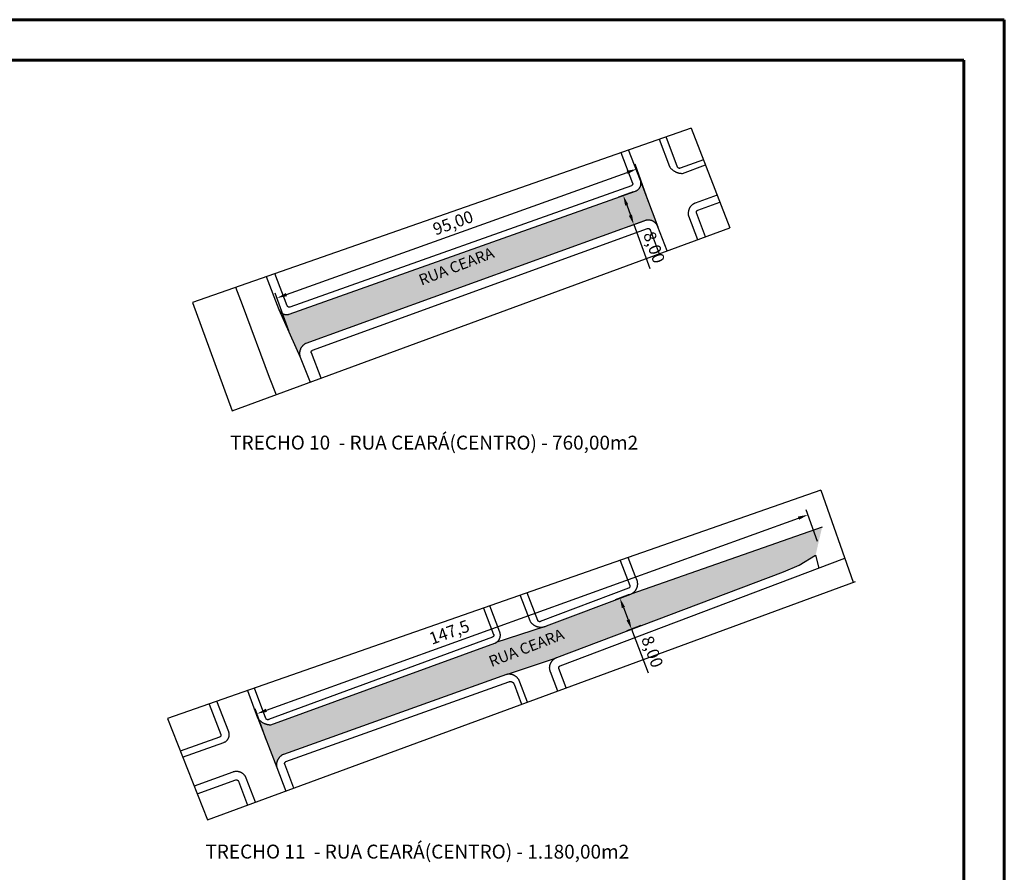
# Model space of a CAD drawing. Units: millimetres. Extents: x 701025 to 1402957, y 7641043 to 15283798.
# Drawn here: x 704793 to 705037, y 7641572 to 7641783 of the extents above; entities that cross this region are included whole.
import ezdxf

# ---------------------------------------------------------------- set-up
doc = ezdxf.new("R2010")
doc.units = ezdxf.units.MM
doc.header["$LTSCALE"] = 4
doc.header["$MEASUREMENT"] = 0
for name, color, linetype in [('AUX_CTGEO', 4, 'Continuous'), ('CINZA', 8, 'Continuous'), ('DADOS', 7, 'Continuous'), ('MEIO_FIO_CTGEO', 1, 'Continuous'), ('nome_trecho', 7, 'Continuous'), ('QUADRA_CTGEO', 7, 'Continuous')]:
    doc.layers.add(name, color=color, linetype=linetype)
doc.styles.get("Standard").update_dxf_attribs({"font": 'arial.ttf', "height": 3})
doc.dimstyles.new('ISO-25', dxfattribs={"dimtxt": 2.5, "dimasz": 2.5, "dimexe": 1.25, "dimexo": 0.625, "dimtad": 1, "dimtxsty": 'Standard', "dimcen": 2.5, "dimadec": 0, "dimazin": 0, "dimtfac": 1, "dimtmove": 0, "dimatfit": 3, "dimfxl": 1, "dimarcsym": 0})

# ---------------------------------------------------------------- blocks, each defined once
blk = doc.blocks.new('*D70')
at = {"layer": 'CINZA', "color": 0, "lineweight": -2, "transparency": 16777216}
for p, q in [((704859.25, 7641715.16), (704943.46, 7641745.36)), ((704948.72, 7641738.07), (704945.39, 7641747.38)), ((704859.81, 7641706.19), (704856.48, 7641715.5))]:
    blk.add_line(p, q, dxfattribs=at)
at = {"layer": 'CINZA', "color": 0, "transparency": 16777216}
for points in [[(704943.32, 7641745.75), (704943.6, 7641744.97), (704945.81, 7641746.2)], [(704859.11, 7641715.56), (704859.39, 7641714.77), (704856.9, 7641714.32)]]:
    blk.add_solid(points, dxfattribs=at)
at = {"layer": 'Defpoints', "color": 0, "transparency": 16777216}
for p in [(704945.81, 7641746.2), (704948.94, 7641737.49), (704860.02, 7641705.6)]:
    blk.add_point(p, dxfattribs=at)
at = {"layer": 'CINZA', "color": 0, "transparency": 16777216, "insert": (704900.53, 7641732.55), "char_height": 3, "attachment_point": 5, "rotation": 19.7263}
blk.add_mtext('95,00', dxfattribs=at)
blk = doc.blocks.new('*D71')
at = {"layer": 'CINZA', "color": 0, "lineweight": -2, "transparency": 16777216}
for p, q in [((704944.94, 7641740.55), (704941.3, 7641739.23)), ((704943.33, 7641737.31), (704944.23, 7641734.81)), ((704947.55, 7641733.35), (704943.91, 7641732.03)), ((704945.09, 7641732.46), (704949.01, 7641721.61))]:
    blk.add_line(p, q, dxfattribs=at)
at = {"layer": 'CINZA', "color": 0, "transparency": 16777216}
for points in [[(704943.72, 7641737.45), (704942.94, 7641737.17), (704942.48, 7641739.66)], [(704944.63, 7641734.95), (704943.84, 7641734.67), (704945.09, 7641732.46)]]:
    blk.add_solid(points, dxfattribs=at)
at = {"layer": 'Defpoints', "color": 0, "transparency": 16777216}
for p in [(704945.53, 7641740.76), (704948.14, 7641733.56), (704945.09, 7641732.46)]:
    blk.add_point(p, dxfattribs=at)
at = {"layer": 'CINZA', "color": 0, "transparency": 16777216, "insert": (704949.76, 7641726.69), "char_height": 3, "attachment_point": 5, "rotation": 289.9117}
blk.add_mtext('8,00', dxfattribs=at)
blk = doc.blocks.new('*D72')
at = {"layer": 'CINZA', "color": 0, "lineweight": -2, "transparency": 16777216}
for p, q in [((704990.51, 7641654.19), (704987.71, 7641661.95)), ((704854.29, 7641612.45), (704985.78, 7641659.92)), ((704854.31, 7641605.02), (704851.51, 7641612.78))]:
    blk.add_line(p, q, dxfattribs=at)
at = {"layer": 'CINZA', "color": 0, "transparency": 16777216}
for points in [[(704985.64, 7641660.32), (704985.93, 7641659.53), (704988.14, 7641660.77)], [(704854.15, 7641612.84), (704854.43, 7641612.06), (704851.94, 7641611.6)]]:
    blk.add_solid(points, dxfattribs=at)
at = {"layer": 'Defpoints', "color": 0, "transparency": 16777216}
for p in [(704988.14, 7641660.77), (704990.72, 7641653.6), (704854.53, 7641604.43)]:
    blk.add_point(p, dxfattribs=at)
at = {"layer": 'CINZA', "color": 0, "transparency": 16777216, "insert": (704899.62, 7641631.4), "char_height": 3, "attachment_point": 5, "rotation": 19.8503}
blk.add_mtext('147,5', dxfattribs=at)
blk = doc.blocks.new('*D73')
at = {"layer": 'CINZA', "color": 0, "lineweight": -2, "transparency": 16777216}
for p, q in [((704943.95, 7641641.06), (704940.47, 7641639.74)), ((704942.52, 7641637.85), (704943.66, 7641634.83)), ((704946.85, 7641633.37), (704943.37, 7641632.05)), ((704944.54, 7641632.49), (704948.62, 7641621.7))]:
    blk.add_line(p, q, dxfattribs=at)
at = {"layer": 'CINZA', "color": 0, "transparency": 16777216}
for points in [[(704942.91, 7641637.99), (704942.13, 7641637.7), (704941.64, 7641640.18)], [(704944.05, 7641634.98), (704943.27, 7641634.69), (704944.54, 7641632.49)]]:
    blk.add_solid(points, dxfattribs=at)
at = {"layer": 'Defpoints', "color": 0, "transparency": 16777216}
for p in [(704944.53, 7641641.28), (704947.44, 7641633.59), (704944.54, 7641632.49)]:
    blk.add_point(p, dxfattribs=at)
at = {"layer": 'CINZA', "color": 0, "transparency": 16777216, "insert": (704949.3, 7641626.79), "char_height": 3, "attachment_point": 5, "rotation": 290.6966}
blk.add_mtext('8,00', dxfattribs=at)

msp = doc.modelspace()

# ---------------------------------------------------------------- hatches: boundary and pattern name
at = {"layer": 'AUX_CTGEO', "true_color": 0x8f8f8f}
h = msp.add_hatch(color=252, dxfattribs=at)
h.dxf.hatch_style = 1
h.paths.add_polyline_path([(704948.043, 7641733.528), (704948.596, 7641733.597), (704949.128, 7641733.553), (704949.64, 7641733.401), (704950.11, 7641733.146), (704950.518, 7641732.801), (704950.918, 7641732.286), (704946.847, 7641742.966), (704946.867, 7641742.446), (704946.734, 7641741.903), (704946.458, 7641741.417), (704946.058, 7641741.025), (704945.673, 7641740.816), (704859.693, 7641710.257), (704859.16, 7641710.212), (704858.619, 7641710.316), (704858.126, 7641710.562), (704857.613, 7641711.027), (704862.587, 7641699.835), (704862.482, 7641700.394), (704862.493, 7641700.96), (704862.619, 7641701.512), (704862.855, 7641702.027), (704863.192, 7641702.483), (704863.614, 7641702.86), (704864.016, 7641703.091)])
h.paths.add_polyline_path([(704892.532, 7641714.872), (704914.464, 7641723.386), (704912.436, 7641728.61), (704890.504, 7641720.095)], flags=24)
h = msp.add_hatch(color=252, dxfattribs=at)
h.dxf.hatch_style = 1
h.paths.add_polyline_path([(704925.743, 7641625.37), (704925.927, 7641625.458), (704926.06, 7641625.511), (704982.066, 7641646.67), (704985.954, 7641648.278), (704990.014, 7641650.822), (704991.625, 7641657.688), (704991.619, 7641657.707), (704958.226, 7641645.863), (704958.028, 7641645.781), (704957.827, 7641645.706), (704957.624, 7641645.638), (704957.613, 7641645.635), (704944.321, 7641641.186), (704923.507, 7641633.322), (704923.359, 7641633.253), (704923.155, 7641633.175), (704922.947, 7641633.11), (704922.894, 7641633.098), (704911.03, 7641629.178), (704910.86, 7641629.091), (704910.723, 7641629.038), (704855.38, 7641608.883), (704855.188, 7641608.882), (704854.932, 7641608.898), (704854.678, 7641608.932), (704854.427, 7641608.982), (704854.18, 7641609.05), (704853.938, 7641609.134), (704853.702, 7641609.235), (704853.474, 7641609.351), (704853.254, 7641609.483), (704853.044, 7641609.629), (704852.844, 7641609.789), (704852.655, 7641609.963), (704852.479, 7641610.149), (704852.316, 7641610.346), (704852.204, 7641610.502), (704856.841, 7641598.377), (704856.804, 7641598.601), (704856.786, 7641598.794), (704856.781, 7641598.989), (704856.79, 7641599.183), (704856.811, 7641599.376), (704856.847, 7641599.567), (704856.895, 7641599.755), (704856.956, 7641599.94), (704857.03, 7641600.119), (704857.115, 7641600.294), (704857.213, 7641600.462), (704857.322, 7641600.623), (704857.442, 7641600.776), (704857.572, 7641600.92), (704857.712, 7641601.055), (704857.86, 7641601.18), (704858.017, 7641601.295), (704858.182, 7641601.398), (704858.422, 7641601.527), (704913.614, 7641621.298), (704913.618, 7641621.299)])
h.paths.add_polyline_path([(704909.832, 7641620.628), (704931.764, 7641629.143), (704929.737, 7641634.366), (704907.805, 7641625.852)], flags=24)

# ---------------------------------------------------------------- linework, layer by layer
at = {"layer": 'AUX_CTGEO', "color": 170}
for p, q in [((704959.275, 7641756.322), (704835.993, 7641713.242)), ((704959.275, 7641756.322), (704968.785, 7641731.666)), ((704845.855, 7641686.438), (704968.785, 7641731.666)), ((704835.993, 7641713.242), (704845.855, 7641686.438)), ((704991.341, 7641666.84), (704829.818, 7641610.397)), ((704991.341, 7641666.84), (704999.293, 7641644.084)), ((704839.737, 7641585.38), (704999.915, 7641644.312)), ((704829.818, 7641610.397), (704839.737, 7641585.38))]:
    msp.add_line(p, q, dxfattribs=at)
at = {"layer": 'DADOS', "color": 0, "lineweight": 60}
for p, q in [((704195.65, 7641783.092), (705036.65, 7641783.092)), ((705036.65, 7641783.092), (705036.65, 7641189.092)), ((704220.65, 7641773.092), (705026.65, 7641773.092)), ((705026.65, 7641773.092), (705026.65, 7641199.092))]:
    msp.add_line(p, q, dxfattribs=at)
at = {"layer": 'MEIO_FIO_CTGEO'}
msp.add_line((704857.402, 7641711.502), (704862.644, 7641699.707), dxfattribs=at)
for points in [[(704951.338, 7641753.548), (704953.88, 7641746.85), (704953.951, 7641746.744), (704954.025, 7641746.639), (704954.104, 7641746.538), (704954.185, 7641746.439), (704954.27, 7641746.343), (704954.358, 7641746.251), (704954.45, 7641746.161), (704954.544, 7641746.074), (704954.641, 7641745.991), (704954.741, 7641745.91), (704954.844, 7641745.834), (704954.949, 7641745.761), (704955.056, 7641745.691), (704955.166, 7641745.625), (704955.278, 7641745.563), (704955.392, 7641745.505), (704955.509, 7641745.451), (704955.626, 7641745.401), (704955.746, 7641745.355), (704955.867, 7641745.313), (704955.989, 7641745.275), (704956.113, 7641745.241), (704956.237, 7641745.211), (704956.363, 7641745.186), (704956.489, 7641745.165), (704956.616, 7641745.148), (704956.744, 7641745.136), (704956.871, 7641745.128), (704956.999, 7641745.124), (704957.128, 7641745.125), (704962.798, 7641747.19)], [(704854.242, 7641719.619), (704857.402, 7641711.502), (704857.428, 7641711.439), (704857.456, 7641711.376), (704857.486, 7641711.315), (704857.519, 7641711.254), (704857.553, 7641711.195), (704857.589, 7641711.137), (704857.628, 7641711.08), (704857.668, 7641711.025), (704857.71, 7641710.971), (704857.754, 7641710.918), (704857.8, 7641710.867), (704857.847, 7641710.818), (704857.896, 7641710.77), (704857.947, 7641710.724), (704857.999, 7641710.68), (704858.053, 7641710.637), (704858.108, 7641710.597), (704858.165, 7641710.558), (704858.222, 7641710.521), (704858.281, 7641710.487), (704858.342, 7641710.454), (704858.403, 7641710.423), (704858.465, 7641710.395), (704858.528, 7641710.369), (704858.592, 7641710.344), (704858.657, 7641710.322), (704858.723, 7641710.303), (704858.789, 7641710.285), (704858.856, 7641710.27), (704858.923, 7641710.257), (704858.991, 7641710.247), (704859.059, 7641710.238), (704859.127, 7641710.232), (704859.196, 7641710.229), (704859.264, 7641710.228), (704859.332, 7641710.229), (704859.401, 7641710.232), (704859.469, 7641710.238), (704859.537, 7641710.246), (704859.605, 7641710.257), (704859.672, 7641710.269), (704859.739, 7641710.284), (704859.805, 7641710.302), (704859.871, 7641710.321), (704859.936, 7641710.343), (704945.527, 7641740.764), (704945.592, 7641740.788), (704945.657, 7641740.815), (704945.72, 7641740.844), (704945.782, 7641740.875), (704945.843, 7641740.908), (704945.903, 7641740.943), (704945.961, 7641740.981), (704946.019, 7641741.02), (704946.075, 7641741.061), (704946.129, 7641741.105), (704946.182, 7641741.15), (704946.233, 7641741.197), (704946.283, 7641741.245), (704946.331, 7641741.296), (704946.377, 7641741.348), (704946.421, 7641741.401), (704946.463, 7641741.456), (704946.504, 7641741.513), (704946.542, 7641741.57), (704946.579, 7641741.63), (704946.613, 7641741.69), (704946.645, 7641741.752), (704946.675, 7641741.814), (704946.703, 7641741.878), (704946.729, 7641741.942), (704946.752, 7641742.008), (704946.773, 7641742.074), (704946.792, 7641742.141), (704946.809, 7641742.208), (704946.823, 7641742.276), (704946.834, 7641742.345), (704946.844, 7641742.414), (704946.851, 7641742.483), (704946.855, 7641742.552), (704946.857, 7641742.622), (704946.857, 7641742.691), (704946.854, 7641742.76), (704946.849, 7641742.83), (704946.842, 7641742.899), (704946.832, 7641742.968), (704946.82, 7641743.036), (704946.805, 7641743.104), (704946.788, 7641743.171), (704946.769, 7641743.238), (704946.747, 7641743.304), (704946.723, 7641743.369), (704943.807, 7641750.917)], [(704946.82, 7641743.036), (704951.051, 7641731.936)], [(704965.671, 7641739.74), (704960.233, 7641737.792), (704960.144, 7641737.752), (704960.057, 7641737.709), (704959.972, 7641737.663), (704959.888, 7641737.614), (704959.805, 7641737.562), (704959.725, 7641737.508), (704959.647, 7641737.45), (704959.57, 7641737.39), (704959.496, 7641737.328), (704959.424, 7641737.263), (704959.354, 7641737.195), (704959.287, 7641737.125), (704959.222, 7641737.053), (704959.159, 7641736.979), (704959.099, 7641736.902), (704959.042, 7641736.824), (704958.987, 7641736.743), (704958.936, 7641736.661), (704958.887, 7641736.577), (704958.841, 7641736.492), (704958.798, 7641736.404), (704958.758, 7641736.316), (704958.721, 7641736.226), (704958.688, 7641736.135), (704958.657, 7641736.043), (704958.63, 7641735.95), (704958.606, 7641735.855), (704958.585, 7641735.761), (704958.567, 7641735.665), (704958.553, 7641735.569), (704958.542, 7641735.473), (704958.535, 7641735.376), (704958.53, 7641735.279), (704958.529, 7641735.182), (704958.532, 7641735.084), (704958.538, 7641734.987), (704958.547, 7641734.891), (704958.559, 7641734.794), (704958.575, 7641734.699), (704958.594, 7641734.603), (704960.835, 7641728.741)], [(704953.339, 7641725.983), (704951.051, 7641731.936), (704951.018, 7641732.018), (704950.982, 7641732.099), (704950.943, 7641732.179), (704950.901, 7641732.257), (704950.857, 7641732.334), (704950.81, 7641732.409), (704950.761, 7641732.483), (704950.709, 7641732.555), (704950.654, 7641732.625), (704950.597, 7641732.693), (704950.538, 7641732.759), (704950.477, 7641732.823), (704950.413, 7641732.885), (704950.348, 7641732.945), (704950.28, 7641733.002), (704950.21, 7641733.057), (704950.139, 7641733.11), (704950.066, 7641733.16), (704949.991, 7641733.207), (704949.914, 7641733.252), (704949.836, 7641733.295), (704949.757, 7641733.334), (704949.676, 7641733.371), (704949.594, 7641733.405), (704949.511, 7641733.436), (704949.427, 7641733.464), (704949.342, 7641733.49), (704949.256, 7641733.512), (704949.169, 7641733.531), (704949.082, 7641733.548), (704948.995, 7641733.561), (704948.906, 7641733.572), (704948.818, 7641733.579), (704948.729, 7641733.583), (704948.641, 7641733.584), (704948.552, 7641733.583), (704948.463, 7641733.578), (704948.375, 7641733.57), (704948.287, 7641733.559), (704948.199, 7641733.545), (704948.112, 7641733.528), (704948.026, 7641733.508), (704947.94, 7641733.485), (704947.855, 7641733.459), (704947.771, 7641733.43), (704864.068, 7641703.11), (704863.984, 7641703.069), (704863.901, 7641703.025), (704863.819, 7641702.978), (704863.739, 7641702.928), (704863.661, 7641702.876), (704863.585, 7641702.82), (704863.511, 7641702.763), (704863.438, 7641702.703), (704863.368, 7641702.64), (704863.3, 7641702.575), (704863.234, 7641702.508), (704863.171, 7641702.438), (704863.11, 7641702.366), (704863.052, 7641702.293), (704862.996, 7641702.217), (704862.942, 7641702.139), (704862.892, 7641702.06), (704862.844, 7641701.979), (704862.799, 7641701.896), (704862.757, 7641701.812), (704862.717, 7641701.727), (704862.681, 7641701.64), (704862.648, 7641701.552), (704862.618, 7641701.463), (704862.59, 7641701.373), (704862.566, 7641701.282), (704862.545, 7641701.19), (704862.527, 7641701.098), (704862.513, 7641701.005), (704862.501, 7641700.912), (704862.493, 7641700.818), (704862.488, 7641700.724), (704862.486, 7641700.63), (704862.488, 7641700.536), (704862.492, 7641700.442), (704862.5, 7641700.348), (704862.511, 7641700.255), (704862.526, 7641700.162), (704862.543, 7641700.069), (704862.564, 7641699.977), (704862.588, 7641699.886), (704862.614, 7641699.796), (704862.644, 7641699.707)], [(704846.667, 7641716.972), (704848.338, 7641712.725), (704854.996, 7641694.729)], [(704862.644, 7641699.707), (704865.068, 7641693.507)], [(704854.996, 7641694.729), (704856.691, 7641690.425)], [(704991.618, 7641657.696), (704944.321, 7641641.186)], [(704926.285, 7641617.223), (704924.464, 7641621.99), (704924.432, 7641622.08), (704924.403, 7641622.171), (704924.378, 7641622.263), (704924.355, 7641622.356), (704924.336, 7641622.449), (704924.321, 7641622.543), (704924.308, 7641622.638), (704924.299, 7641622.732), (704924.293, 7641622.828), (704924.29, 7641622.923), (704924.291, 7641623.018), (704924.295, 7641623.114), (704924.302, 7641623.209), (704924.313, 7641623.304), (704924.327, 7641623.398), (704924.344, 7641623.492), (704924.365, 7641623.585), (704924.388, 7641623.677), (704924.415, 7641623.769), (704924.445, 7641623.859), (704924.479, 7641623.949), (704924.515, 7641624.037), (704924.554, 7641624.124), (704924.597, 7641624.209), (704924.642, 7641624.293), (704924.69, 7641624.375), (704924.741, 7641624.456), (704924.795, 7641624.535), (704924.852, 7641624.611), (704924.911, 7641624.686), (704924.972, 7641624.759), (704925.037, 7641624.829), (704925.103, 7641624.897), (704925.172, 7641624.963), (704925.244, 7641625.027), (704925.317, 7641625.088), (704925.393, 7641625.146), (704925.47, 7641625.201), (704925.549, 7641625.254), (704925.631, 7641625.304), (704925.713, 7641625.352), (704925.798, 7641625.396), (704925.884, 7641625.437), (704925.971, 7641625.476), (704926.06, 7641625.511), (704982.066, 7641646.67), (704985.954, 7641648.278), (704990.014, 7641650.822), (704990.792, 7641647.575)], [(704945.696, 7641645.017), (704943.708, 7641650.195)], [(704916.974, 7641640.854), (704919.364, 7641634.632), (704919.418, 7641634.537), (704919.476, 7641634.444), (704919.536, 7641634.354), (704919.6, 7641634.266), (704919.667, 7641634.179), (704919.736, 7641634.096), (704919.809, 7641634.014), (704919.884, 7641633.936), (704919.962, 7641633.86), (704920.043, 7641633.786), (704920.126, 7641633.716), (704920.211, 7641633.648), (704920.299, 7641633.584), (704920.389, 7641633.522), (704920.481, 7641633.464), (704920.575, 7641633.409), (704920.671, 7641633.357), (704920.768, 7641633.308), (704920.868, 7641633.263), (704920.968, 7641633.221), (704921.07, 7641633.183), (704921.174, 7641633.149), (704921.278, 7641633.117), (704921.383, 7641633.09), (704921.49, 7641633.066), (704921.597, 7641633.046), (704921.705, 7641633.03), (704921.813, 7641633.017), (704921.921, 7641633.009), (704922.03, 7641633.003), (704922.139, 7641633.002), (704922.248, 7641633.005), (704922.357, 7641633.011), (704922.465, 7641633.021), (704922.573, 7641633.035), (704922.681, 7641633.052), (704922.788, 7641633.073), (704922.894, 7641633.098), (704922.999, 7641633.126), (704923.103, 7641633.159), (704923.206, 7641633.194), (704923.308, 7641633.234), (704923.408, 7641633.276), (704923.507, 7641633.322), (704944.321, 7641641.186), (704944.407, 7641641.22), (704944.491, 7641641.258), (704944.575, 7641641.298), (704944.657, 7641641.341), (704944.737, 7641641.387), (704944.816, 7641641.435), (704944.892, 7641641.487), (704944.968, 7641641.541), (704945.041, 7641641.597), (704945.112, 7641641.656), (704945.181, 7641641.717), (704945.248, 7641641.781), (704945.313, 7641641.847), (704945.375, 7641641.915), (704945.435, 7641641.986), (704945.493, 7641642.058), (704945.548, 7641642.132), (704945.601, 7641642.208), (704945.65, 7641642.286), (704945.697, 7641642.366), (704945.742, 7641642.447), (704945.783, 7641642.529), (704945.822, 7641642.613), (704945.858, 7641642.699), (704945.89, 7641642.785), (704945.92, 7641642.873), (704945.947, 7641642.961), (704945.97, 7641643.051), (704945.991, 7641643.141), (704946.008, 7641643.232), (704946.023, 7641643.323), (704946.034, 7641643.415), (704946.042, 7641643.507), (704946.046, 7641643.599), (704946.048, 7641643.692), (704946.046, 7641643.784), (704946.041, 7641643.876), (704946.033, 7641643.969), (704946.022, 7641644.06), (704946.008, 7641644.152), (704945.99, 7641644.242), (704945.97, 7641644.333), (704945.946, 7641644.422), (704945.919, 7641644.51), (704945.889, 7641644.598), (704945.857, 7641644.684), (704945.821, 7641644.77), (704945.782, 7641644.854), (704945.741, 7641644.936), (704945.696, 7641645.017)], [(704911.972, 7641631.795), (704909.497, 7641638.241)], [(704849.591, 7641617.307), (704852.132, 7641610.609), (704852.204, 7641610.502), (704852.278, 7641610.398), (704852.356, 7641610.297), (704852.438, 7641610.198), (704852.523, 7641610.102), (704852.611, 7641610.009), (704852.702, 7641609.919), (704852.797, 7641609.833), (704852.894, 7641609.749), (704852.994, 7641609.669), (704853.096, 7641609.592), (704853.202, 7641609.519), (704853.309, 7641609.45), (704853.419, 7641609.384), (704853.531, 7641609.322), (704853.645, 7641609.264), (704853.761, 7641609.21), (704853.879, 7641609.159), (704853.999, 7641609.113), (704854.12, 7641609.071), (704854.242, 7641609.033), (704854.365, 7641608.999), (704854.49, 7641608.97), (704854.616, 7641608.945), (704854.742, 7641608.923), (704854.869, 7641608.907), (704854.996, 7641608.894), (704855.124, 7641608.886), (704855.252, 7641608.883), (704855.38, 7641608.883), (704910.723, 7641629.038), (704910.792, 7641629.064), (704910.859, 7641629.093), (704910.925, 7641629.124), (704910.99, 7641629.158), (704911.054, 7641629.193), (704911.117, 7641629.231), (704911.178, 7641629.271), (704911.238, 7641629.313), (704911.297, 7641629.357), (704911.354, 7641629.403), (704911.409, 7641629.451), (704911.462, 7641629.501), (704911.514, 7641629.553), (704911.564, 7641629.606), (704911.612, 7641629.662), (704911.659, 7641629.718), (704911.703, 7641629.777), (704911.745, 7641629.836), (704911.785, 7641629.898), (704911.823, 7641629.96), (704911.859, 7641630.024), (704911.893, 7641630.089), (704911.924, 7641630.155), (704911.953, 7641630.223), (704911.98, 7641630.291), (704912.004, 7641630.36), (704912.026, 7641630.43), (704912.046, 7641630.5), (704912.063, 7641630.571), (704912.078, 7641630.643), (704912.09, 7641630.715), (704912.099, 7641630.788), (704912.107, 7641630.861), (704912.111, 7641630.934), (704912.113, 7641631.007), (704912.113, 7641631.08), (704912.11, 7641631.153), (704912.105, 7641631.226), (704912.097, 7641631.299), (704912.086, 7641631.372), (704912.073, 7641631.444), (704912.058, 7641631.515), (704912.04, 7641631.586), (704912.02, 7641631.657), (704911.997, 7641631.726), (704911.972, 7641631.795)], [(704922.894, 7641633.098), (704911.022, 7641629.176)], [(704913.592, 7641621.29), (704925.756, 7641625.374)], [(704918.802, 7641614.47), (704916.921, 7641619.416), (704916.892, 7641619.508), (704916.859, 7641619.598), (704916.824, 7641619.687), (704916.786, 7641619.775), (704916.744, 7641619.862), (704916.699, 7641619.947), (704916.652, 7641620.03), (704916.602, 7641620.112), (704916.549, 7641620.192), (704916.493, 7641620.27), (704916.434, 7641620.346), (704916.373, 7641620.42), (704916.309, 7641620.491), (704916.243, 7641620.561), (704916.174, 7641620.628), (704916.103, 7641620.693), (704916.03, 7641620.755), (704915.955, 7641620.814), (704915.878, 7641620.871), (704915.799, 7641620.926), (704915.718, 7641620.977), (704915.635, 7641621.025), (704915.55, 7641621.071), (704915.464, 7641621.114), (704915.377, 7641621.153), (704915.288, 7641621.19), (704915.198, 7641621.223), (704915.107, 7641621.254), (704915.015, 7641621.281), (704914.922, 7641621.305), (704914.828, 7641621.325), (704914.734, 7641621.342), (704914.639, 7641621.356), (704914.544, 7641621.367), (704914.448, 7641621.374), (704914.352, 7641621.378), (704914.256, 7641621.379), (704914.16, 7641621.376), (704914.065, 7641621.37), (704913.969, 7641621.361), (704913.874, 7641621.348), (704913.779, 7641621.332), (704913.685, 7641621.313), (704913.592, 7641621.29), (704858.486, 7641601.55), (704858.397, 7641601.51), (704858.31, 7641601.467), (704858.224, 7641601.421), (704858.14, 7641601.372), (704858.058, 7641601.321), (704857.978, 7641601.266), (704857.899, 7641601.209), (704857.823, 7641601.149), (704857.749, 7641601.086), (704857.677, 7641601.021), (704857.607, 7641600.954), (704857.539, 7641600.884), (704857.474, 7641600.812), (704857.412, 7641600.737), (704857.352, 7641600.661), (704857.295, 7641600.582), (704857.24, 7641600.502), (704857.189, 7641600.42), (704857.14, 7641600.336), (704857.094, 7641600.25), (704857.051, 7641600.163), (704857.011, 7641600.075), (704856.974, 7641599.985), (704856.941, 7641599.894), (704856.91, 7641599.801), (704856.883, 7641599.708), (704856.859, 7641599.614), (704856.838, 7641599.519), (704856.82, 7641599.424), (704856.806, 7641599.328), (704856.795, 7641599.231), (704856.787, 7641599.134), (704856.783, 7641599.037), (704856.782, 7641598.94), (704856.785, 7641598.843), (704856.79, 7641598.746), (704856.799, 7641598.649), (704856.812, 7641598.553), (704856.828, 7641598.457), (704856.847, 7641598.362), (704859.088, 7641592.5)], [(704833.584, 7641600.899), (704843.78, 7641604.523), (704843.845, 7641604.547), (704843.909, 7641604.574), (704843.973, 7641604.602), (704844.035, 7641604.633), (704844.096, 7641604.667), (704844.156, 7641604.702), (704844.214, 7641604.739), (704844.272, 7641604.779), (704844.327, 7641604.82), (704844.382, 7641604.863), (704844.435, 7641604.908), (704844.486, 7641604.955), (704844.536, 7641605.004), (704844.583, 7641605.054), (704844.629, 7641605.106), (704844.674, 7641605.16), (704844.716, 7641605.215), (704844.757, 7641605.271), (704844.795, 7641605.329), (704844.831, 7641605.388), (704844.866, 7641605.449), (704844.898, 7641605.51), (704844.928, 7641605.573), (704844.956, 7641605.636), (704844.982, 7641605.701), (704845.005, 7641605.766), (704845.026, 7641605.833), (704845.045, 7641605.899), (704845.061, 7641605.967), (704845.076, 7641606.035), (704845.087, 7641606.103), (704845.097, 7641606.172), (704845.104, 7641606.241), (704845.108, 7641606.311), (704845.11, 7641606.38), (704845.11, 7641606.45), (704845.107, 7641606.519), (704845.102, 7641606.588), (704845.095, 7641606.657), (704845.085, 7641606.726), (704845.073, 7641606.795), (704845.058, 7641606.862), (704845.041, 7641606.93), (704845.022, 7641606.997), (704845, 7641607.063), (704844.976, 7641607.128), (704842.06, 7641614.675)], [(704852.204, 7641610.502), (704856.847, 7641598.362)], [(704851.592, 7641589.742), (704849.304, 7641595.694), (704849.271, 7641595.776), (704849.235, 7641595.857), (704849.196, 7641595.937), (704849.154, 7641596.016), (704849.11, 7641596.092), (704849.063, 7641596.168), (704849.013, 7641596.241), (704848.961, 7641596.313), (704848.907, 7641596.383), (704848.85, 7641596.452), (704848.791, 7641596.518), (704848.73, 7641596.582), (704848.666, 7641596.644), (704848.6, 7641596.703), (704848.533, 7641596.761), (704848.463, 7641596.816), (704848.392, 7641596.868), (704848.319, 7641596.918), (704848.244, 7641596.966), (704848.167, 7641597.011), (704848.089, 7641597.053), (704848.01, 7641597.093), (704847.929, 7641597.13), (704847.847, 7641597.164), (704847.764, 7641597.195), (704847.68, 7641597.223), (704847.595, 7641597.248), (704847.509, 7641597.271), (704847.422, 7641597.29), (704847.335, 7641597.306), (704847.247, 7641597.32), (704847.159, 7641597.33), (704847.071, 7641597.338), (704846.982, 7641597.342), (704846.894, 7641597.343), (704846.805, 7641597.341), (704846.716, 7641597.336), (704846.628, 7641597.328), (704846.54, 7641597.317), (704846.452, 7641597.303), (704846.365, 7641597.286), (704846.279, 7641597.266), (704846.193, 7641597.243), (704846.108, 7641597.217), (704846.024, 7641597.188), (704836.433, 7641593.714)]]:
    msp.add_lwpolyline(points, dxfattribs=at)
at = {"layer": 'QUADRA_CTGEO'}
for p, q in [((704960.871, 7641736.01), (704966.353, 7641737.973)), ((704960.54, 7641735.564), (704960.541, 7641735.581)), ((704960.54, 7641735.547), (704960.54, 7641735.564)), ((704960.54, 7641735.529), (704960.54, 7641735.547)), ((704960.541, 7641735.581), (704960.543, 7641735.599)), ((704960.543, 7641735.599), (704960.546, 7641735.616)), ((704960.546, 7641735.616), (704960.548, 7641735.633)), ((704960.548, 7641735.633), (704960.552, 7641735.65)), ((704960.552, 7641735.65), (704960.556, 7641735.666)), ((704960.556, 7641735.666), (704960.561, 7641735.683)), ((704960.561, 7641735.683), (704960.566, 7641735.7)), ((704960.566, 7641735.7), (704960.572, 7641735.716)), ((704960.572, 7641735.716), (704960.578, 7641735.732)), ((704960.578, 7641735.732), (704960.585, 7641735.748)), ((704960.585, 7641735.748), (704960.593, 7641735.763)), ((704960.593, 7641735.763), (704960.601, 7641735.779)), ((704960.601, 7641735.779), (704960.609, 7641735.794)), ((704960.609, 7641735.794), (704960.618, 7641735.809)), ((704960.618, 7641735.809), (704960.628, 7641735.823)), ((704960.628, 7641735.823), (704960.638, 7641735.837)), ((704960.638, 7641735.837), (704960.649, 7641735.851)), ((704960.649, 7641735.851), (704960.66, 7641735.864)), ((704960.66, 7641735.864), (704960.671, 7641735.877)), ((704960.671, 7641735.877), (704960.683, 7641735.89)), ((704960.683, 7641735.89), (704960.695, 7641735.902)), ((704960.695, 7641735.902), (704960.708, 7641735.913)), ((704960.708, 7641735.913), (704960.721, 7641735.925)), ((704960.721, 7641735.925), (704960.735, 7641735.935)), ((704960.735, 7641735.935), (704960.749, 7641735.946)), ((704960.749, 7641735.946), (704960.763, 7641735.956)), ((704960.763, 7641735.956), (704960.778, 7641735.965)), ((704960.778, 7641735.965), (704960.792, 7641735.974)), ((704960.792, 7641735.974), (704960.808, 7641735.982)), ((704960.808, 7641735.982), (704960.823, 7641735.99)), ((704960.823, 7641735.99), (704960.839, 7641735.997)), ((704960.839, 7641735.997), (704960.855, 7641736.004)), ((704960.855, 7641736.004), (704960.871, 7641736.01)), ((704960.54, 7641735.512), (704960.54, 7641735.529)), ((704960.542, 7641735.495), (704960.54, 7641735.512)), ((704960.543, 7641735.478), (704960.542, 7641735.495)), ((704960.546, 7641735.461), (704960.543, 7641735.478)), ((704960.549, 7641735.443), (704960.546, 7641735.461)), ((704960.552, 7641735.427), (704960.549, 7641735.443)), ((704960.557, 7641735.41), (704960.552, 7641735.427)), ((704960.561, 7641735.393), (704960.557, 7641735.41)), ((704960.567, 7641735.377), (704960.561, 7641735.393)), ((704960.573, 7641735.36), (704960.567, 7641735.377)), ((704962.825, 7641729.473), (704960.573, 7641735.36)), ((704859.124, 7641599.768), (704914.23, 7641619.509)), ((704914.23, 7641619.509), (704914.263, 7641619.52)), ((704914.263, 7641619.52), (704914.296, 7641619.53)), ((704914.296, 7641619.53), (704914.33, 7641619.538)), ((704914.33, 7641619.538), (704914.363, 7641619.546)), ((704914.363, 7641619.546), (704914.397, 7641619.552)), ((704914.397, 7641619.552), (704914.431, 7641619.558)), ((704914.431, 7641619.558), (704914.466, 7641619.562)), ((704914.466, 7641619.562), (704914.5, 7641619.565)), ((704914.5, 7641619.565), (704914.535, 7641619.567)), ((704914.535, 7641619.567), (704914.569, 7641619.567)), ((704914.569, 7641619.567), (704914.604, 7641619.566)), ((704914.604, 7641619.566), (704914.638, 7641619.565)), ((704914.638, 7641619.565), (704914.673, 7641619.562)), ((704914.673, 7641619.562), (704914.707, 7641619.557)), ((704914.707, 7641619.557), (704914.741, 7641619.552)), ((704914.741, 7641619.552), (704914.775, 7641619.545)), ((704914.775, 7641619.545), (704914.809, 7641619.538)), ((704914.809, 7641619.538), (704914.842, 7641619.529)), ((704914.842, 7641619.529), (704914.875, 7641619.519)), ((704914.875, 7641619.519), (704914.908, 7641619.507)), ((704914.908, 7641619.507), (704914.94, 7641619.495)), ((704914.94, 7641619.495), (704914.972, 7641619.482)), ((704914.972, 7641619.482), (704915.003, 7641619.467)), ((704915.003, 7641619.467), (704915.034, 7641619.452)), ((704915.034, 7641619.452), (704915.064, 7641619.435)), ((704915.064, 7641619.435), (704915.094, 7641619.417)), ((704915.094, 7641619.417), (704915.123, 7641619.399)), ((704915.123, 7641619.399), (704915.152, 7641619.379)), ((704915.152, 7641619.379), (704915.179, 7641619.358)), ((704915.179, 7641619.358), (704915.206, 7641619.337)), ((704915.206, 7641619.337), (704915.232, 7641619.314)), ((704915.232, 7641619.314), (704915.258, 7641619.291)), ((704915.258, 7641619.291), (704915.282, 7641619.266)), ((704915.282, 7641619.266), (704915.306, 7641619.241)), ((704915.306, 7641619.241), (704915.329, 7641619.215)), ((704915.329, 7641619.215), (704915.351, 7641619.189)), ((704915.351, 7641619.189), (704915.372, 7641619.161)), ((704915.372, 7641619.161), (704915.392, 7641619.133)), ((704915.392, 7641619.133), (704915.411, 7641619.104)), ((704915.411, 7641619.104), (704915.429, 7641619.075)), ((704915.429, 7641619.075), (704915.446, 7641619.045)), ((704915.446, 7641619.045), (704915.462, 7641619.014)), ((704915.462, 7641619.014), (704915.477, 7641618.983)), ((704915.477, 7641618.983), (704915.491, 7641618.951)), ((704915.491, 7641618.951), (704915.504, 7641618.919)), ((704915.504, 7641618.919), (704917.374, 7641613.944)), ((704858.793, 7641599.323), (704858.794, 7641599.34)), ((704858.793, 7641599.305), (704858.793, 7641599.323)), ((704858.793, 7641599.288), (704858.793, 7641599.305)), ((704858.793, 7641599.271), (704858.793, 7641599.288)), ((704858.794, 7641599.253), (704858.793, 7641599.271)), ((704858.794, 7641599.34), (704858.796, 7641599.357)), ((704858.796, 7641599.357), (704858.798, 7641599.374)), ((704858.798, 7641599.374), (704858.801, 7641599.391)), ((704858.801, 7641599.391), (704858.805, 7641599.408)), ((704858.805, 7641599.408), (704858.809, 7641599.425)), ((704858.809, 7641599.425), (704858.814, 7641599.442)), ((704858.814, 7641599.442), (704858.819, 7641599.458)), ((704858.819, 7641599.458), (704858.825, 7641599.474)), ((704858.825, 7641599.474), (704858.831, 7641599.491)), ((704858.831, 7641599.491), (704858.838, 7641599.506)), ((704858.838, 7641599.506), (704858.846, 7641599.522)), ((704858.846, 7641599.522), (704858.854, 7641599.537)), ((704858.854, 7641599.537), (704858.862, 7641599.552)), ((704858.862, 7641599.552), (704858.871, 7641599.567)), ((704858.871, 7641599.567), (704858.881, 7641599.582)), ((704858.881, 7641599.582), (704858.891, 7641599.596)), ((704858.891, 7641599.596), (704858.902, 7641599.609)), ((704858.902, 7641599.609), (704858.913, 7641599.623)), ((704858.913, 7641599.623), (704858.924, 7641599.636)), ((704858.924, 7641599.636), (704858.936, 7641599.648)), ((704858.936, 7641599.648), (704858.948, 7641599.66)), ((704858.948, 7641599.66), (704858.961, 7641599.672)), ((704858.961, 7641599.672), (704858.974, 7641599.683)), ((704858.974, 7641599.683), (704858.988, 7641599.694)), ((704858.988, 7641599.694), (704859.002, 7641599.704)), ((704859.002, 7641599.704), (704859.016, 7641599.714)), ((704859.016, 7641599.714), (704859.03, 7641599.723)), ((704859.03, 7641599.723), (704859.045, 7641599.732)), ((704859.045, 7641599.732), (704859.061, 7641599.741)), ((704859.061, 7641599.741), (704859.076, 7641599.748)), ((704859.076, 7641599.748), (704859.092, 7641599.756)), ((704859.092, 7641599.756), (704859.108, 7641599.762)), ((704859.108, 7641599.762), (704859.124, 7641599.768)), ((704858.796, 7641599.236), (704858.794, 7641599.253)), ((704858.799, 7641599.219), (704858.796, 7641599.236)), ((704858.802, 7641599.202), (704858.799, 7641599.219)), ((704858.805, 7641599.185), (704858.802, 7641599.202)), ((704858.809, 7641599.168), (704858.805, 7641599.185)), ((704858.814, 7641599.152), (704858.809, 7641599.168)), ((704858.82, 7641599.135), (704858.814, 7641599.152)), ((704858.825, 7641599.119), (704858.82, 7641599.135)), ((704861.078, 7641593.232), (704858.825, 7641599.119))]:
    msp.add_line(p, q, dxfattribs=at)
for points in [[(704962.293, 7641748.499), (704956.565, 7641746.385), (704956.548, 7641746.38), (704956.532, 7641746.375), (704956.515, 7641746.37), (704956.498, 7641746.366), (704956.481, 7641746.363), (704956.464, 7641746.36), (704956.447, 7641746.358), (704956.429, 7641746.356), (704956.412, 7641746.355), (704956.395, 7641746.355), (704956.377, 7641746.355), (704956.36, 7641746.356), (704956.343, 7641746.357), (704956.325, 7641746.359), (704956.308, 7641746.362), (704956.291, 7641746.365), (704956.274, 7641746.368), (704956.258, 7641746.373), (704956.241, 7641746.378), (704956.224, 7641746.383), (704956.208, 7641746.389), (704956.192, 7641746.396), (704956.176, 7641746.403), (704956.161, 7641746.411), (704956.146, 7641746.419), (704956.131, 7641746.428), (704956.116, 7641746.437), (704956.102, 7641746.447), (704956.088, 7641746.457), (704956.074, 7641746.468), (704956.061, 7641746.479), (704956.048, 7641746.491), (704956.036, 7641746.503), (704956.024, 7641746.516), (704956.012, 7641746.529), (704956.001, 7641746.542), (704955.991, 7641746.556), (704955.98, 7641746.57), (704955.971, 7641746.584), (704955.962, 7641746.599), (704955.953, 7641746.614), (704955.945, 7641746.63), (704955.937, 7641746.645), (704955.93, 7641746.661), (704955.924, 7641746.677), (704953.085, 7641754.159)], [(704941.875, 7641750.242), (704944.777, 7641742.731), (704944.783, 7641742.715), (704944.788, 7641742.698), (704944.793, 7641742.681), (704944.797, 7641742.665), (704944.801, 7641742.648), (704944.804, 7641742.63), (704944.807, 7641742.613), (704944.808, 7641742.596), (704944.81, 7641742.579), (704944.81, 7641742.561), (704944.81, 7641742.544), (704944.81, 7641742.527), (704944.809, 7641742.509), (704944.807, 7641742.492), (704944.805, 7641742.475), (704944.802, 7641742.458), (704944.798, 7641742.441), (704944.794, 7641742.424), (704944.789, 7641742.407), (704944.784, 7641742.391), (704944.778, 7641742.374), (704944.772, 7641742.358), (704944.765, 7641742.342), (704944.757, 7641742.326), (704944.749, 7641742.311), (704944.741, 7641742.296), (704944.732, 7641742.281), (704944.722, 7641742.267), (704944.712, 7641742.253), (704944.701, 7641742.239), (704944.69, 7641742.225), (704944.679, 7641742.212), (704944.667, 7641742.2), (704944.654, 7641742.188), (704944.642, 7641742.176), (704944.628, 7641742.165), (704944.615, 7641742.154), (704944.601, 7641742.144), (704944.586, 7641742.134), (704944.572, 7641742.124), (704944.557, 7641742.116), (704944.542, 7641742.107), (704944.526, 7641742.1), (704944.51, 7641742.092), (704944.494, 7641742.086), (704944.478, 7641742.08), (704860.087, 7641712.086), (704860.071, 7641712.08), (704860.055, 7641712.075), (704860.038, 7641712.071), (704860.021, 7641712.067), (704860.005, 7641712.064), (704859.988, 7641712.061), (704859.971, 7641712.059), (704859.954, 7641712.058), (704859.937, 7641712.057), (704859.919, 7641712.057), (704859.902, 7641712.057), (704859.885, 7641712.058), (704859.868, 7641712.059), (704859.851, 7641712.062), (704859.834, 7641712.064), (704859.817, 7641712.067), (704859.801, 7641712.071), (704859.784, 7641712.076), (704859.768, 7641712.08), (704859.752, 7641712.086), (704859.736, 7641712.092), (704859.72, 7641712.099), (704859.704, 7641712.106), (704859.689, 7641712.113), (704859.674, 7641712.122), (704859.659, 7641712.13), (704859.645, 7641712.139), (704859.63, 7641712.149), (704859.617, 7641712.159), (704859.603, 7641712.17), (704859.59, 7641712.181), (704859.578, 7641712.192), (704859.565, 7641712.204), (704859.553, 7641712.217), (704859.542, 7641712.229), (704859.531, 7641712.243), (704859.52, 7641712.256), (704859.51, 7641712.27), (704859.501, 7641712.284), (704859.492, 7641712.299), (704859.483, 7641712.313), (704859.475, 7641712.329), (704859.468, 7641712.344), (704859.46, 7641712.36), (704859.454, 7641712.375), (704856.348, 7641720.355)], [(704867.803, 7641694.513), (704865.4, 7641700.76), (704865.394, 7641700.776), (704865.389, 7641700.793), (704865.384, 7641700.809), (704865.38, 7641700.826), (704865.376, 7641700.843), (704865.373, 7641700.86), (704865.37, 7641700.877), (704865.369, 7641700.894), (704865.367, 7641700.912), (704865.367, 7641700.929), (704865.367, 7641700.946), (704865.367, 7641700.963), (704865.368, 7641700.981), (704865.37, 7641700.998), (704865.372, 7641701.015), (704865.375, 7641701.032), (704865.379, 7641701.049), (704865.383, 7641701.066), (704865.387, 7641701.082), (704865.393, 7641701.099), (704865.398, 7641701.115), (704865.405, 7641701.131), (704865.412, 7641701.147), (704865.419, 7641701.163), (704865.427, 7641701.178), (704865.435, 7641701.193), (704865.444, 7641701.208), (704865.454, 7641701.222), (704865.464, 7641701.236), (704865.474, 7641701.25), (704865.485, 7641701.263), (704865.497, 7641701.276), (704865.509, 7641701.289), (704865.521, 7641701.301), (704865.534, 7641701.313), (704865.547, 7641701.324), (704865.56, 7641701.335), (704865.574, 7641701.345), (704865.588, 7641701.355), (704865.603, 7641701.364), (704865.618, 7641701.373), (704865.633, 7641701.382), (704865.648, 7641701.389), (704865.664, 7641701.397), (704865.68, 7641701.403), (704865.696, 7641701.41), (704948.479, 7641731.482), (704948.495, 7641731.487), (704948.512, 7641731.492), (704948.529, 7641731.497), (704948.545, 7641731.501), (704948.562, 7641731.504), (704948.579, 7641731.507), (704948.596, 7641731.509), (704948.614, 7641731.51), (704948.631, 7641731.511), (704948.648, 7641731.512), (704948.665, 7641731.511), (704948.683, 7641731.511), (704948.7, 7641731.509), (704948.717, 7641731.507), (704948.734, 7641731.505), (704948.751, 7641731.501), (704948.768, 7641731.498), (704948.784, 7641731.493), (704948.801, 7641731.488), (704948.817, 7641731.483), (704948.833, 7641731.477), (704948.849, 7641731.47), (704948.865, 7641731.463), (704948.88, 7641731.455), (704948.896, 7641731.447), (704948.91, 7641731.438), (704948.925, 7641731.429), (704948.939, 7641731.419), (704948.953, 7641731.409), (704948.967, 7641731.399), (704948.98, 7641731.387), (704948.993, 7641731.376), (704949.005, 7641731.364), (704949.017, 7641731.351), (704949.028, 7641731.338), (704949.039, 7641731.325), (704949.05, 7641731.312), (704949.06, 7641731.298), (704949.07, 7641731.283), (704949.079, 7641731.269), (704949.087, 7641731.254), (704949.096, 7641731.238), (704949.103, 7641731.223), (704949.11, 7641731.207), (704949.117, 7641731.191), (704951.395, 7641725.268)], [(704941.681, 7641649.487), (704944.073, 7641643.258), (704944.078, 7641643.242), (704944.084, 7641643.226), (704944.089, 7641643.21), (704944.093, 7641643.193), (704944.096, 7641643.176), (704944.099, 7641643.159), (704944.102, 7641643.142), (704944.104, 7641643.125), (704944.105, 7641643.108), (704944.106, 7641643.091), (704944.106, 7641643.074), (704944.105, 7641643.057), (704944.104, 7641643.04), (704944.103, 7641643.023), (704944.1, 7641643.006), (704944.098, 7641642.989), (704944.094, 7641642.972), (704944.09, 7641642.955), (704944.086, 7641642.939), (704944.081, 7641642.923), (704944.075, 7641642.906), (704944.069, 7641642.89), (704944.062, 7641642.875), (704944.055, 7641642.859), (704944.047, 7641642.844), (704944.039, 7641642.829), (704944.03, 7641642.814), (704944.021, 7641642.8), (704944.011, 7641642.786), (704944, 7641642.772), (704943.99, 7641642.759), (704943.978, 7641642.746), (704943.967, 7641642.733), (704943.955, 7641642.721), (704943.942, 7641642.709), (704943.929, 7641642.698), (704943.916, 7641642.687), (704943.903, 7641642.677), (704943.889, 7641642.667), (704943.874, 7641642.657), (704943.86, 7641642.648), (704943.845, 7641642.64), (704943.83, 7641642.632), (704943.814, 7641642.625), (704943.798, 7641642.618), (704943.783, 7641642.611), (704921.974, 7641634.372), (704921.957, 7641634.366), (704921.941, 7641634.361), (704921.924, 7641634.356), (704921.907, 7641634.352), (704921.89, 7641634.348), (704921.873, 7641634.346), (704921.856, 7641634.343), (704921.838, 7641634.341), (704921.821, 7641634.34), (704921.804, 7641634.34), (704921.786, 7641634.34), (704921.769, 7641634.341), (704921.751, 7641634.342), (704921.734, 7641634.344), (704921.717, 7641634.346), (704921.7, 7641634.349), (704921.683, 7641634.353), (704921.666, 7641634.357), (704921.649, 7641634.362), (704921.633, 7641634.367), (704921.616, 7641634.373), (704921.6, 7641634.38), (704921.584, 7641634.387), (704921.569, 7641634.395), (704921.553, 7641634.403), (704921.538, 7641634.412), (704921.524, 7641634.421), (704921.509, 7641634.431), (704921.495, 7641634.441), (704921.482, 7641634.452), (704921.468, 7641634.463), (704921.455, 7641634.475), (704921.443, 7641634.487), (704921.431, 7641634.499), (704921.419, 7641634.512), (704921.408, 7641634.525), (704921.397, 7641634.539), (704921.387, 7641634.553), (704921.377, 7641634.568), (704921.368, 7641634.582), (704921.36, 7641634.597), (704921.351, 7641634.613), (704921.344, 7641634.628), (704921.337, 7641634.644), (704921.33, 7641634.66), (704918.718, 7641641.463)], [(704928.354, 7641617.984), (704926.559, 7641622.775), (704926.553, 7641622.791), (704926.548, 7641622.808), (704926.543, 7641622.825), (704926.539, 7641622.842), (704926.536, 7641622.859), (704926.533, 7641622.876), (704926.53, 7641622.893), (704926.529, 7641622.911), (704926.528, 7641622.928), (704926.527, 7641622.945), (704926.527, 7641622.963), (704926.528, 7641622.98), (704926.529, 7641622.998), (704926.531, 7641623.015), (704926.534, 7641623.032), (704926.537, 7641623.049), (704926.541, 7641623.066), (704926.545, 7641623.083), (704926.55, 7641623.1), (704926.555, 7641623.116), (704926.562, 7641623.133), (704926.568, 7641623.149), (704926.575, 7641623.165), (704926.583, 7641623.18), (704926.591, 7641623.196), (704926.6, 7641623.211), (704926.609, 7641623.225), (704926.619, 7641623.24), (704926.63, 7641623.254), (704926.64, 7641623.268), (704926.652, 7641623.281), (704926.663, 7641623.294), (704926.676, 7641623.306), (704926.688, 7641623.318), (704926.701, 7641623.33), (704926.715, 7641623.341), (704926.728, 7641623.351), (704926.743, 7641623.362), (704926.757, 7641623.371), (704926.772, 7641623.38), (704926.787, 7641623.389), (704926.803, 7641623.397), (704926.818, 7641623.405), (704926.834, 7641623.412), (704926.85, 7641623.418), (704997.224, 7641650.005)], [(704907.961, 7641637.704), (704910.454, 7641631.212), (704910.46, 7641631.196), (704910.465, 7641631.179), (704910.47, 7641631.163), (704910.474, 7641631.146), (704910.478, 7641631.129), (704910.481, 7641631.112), (704910.483, 7641631.095), (704910.485, 7641631.078), (704910.486, 7641631.061), (704910.487, 7641631.044), (704910.487, 7641631.027), (704910.487, 7641631.009), (704910.486, 7641630.992), (704910.484, 7641630.975), (704910.482, 7641630.958), (704910.479, 7641630.941), (704910.475, 7641630.924), (704910.471, 7641630.908), (704910.467, 7641630.891), (704910.462, 7641630.874), (704910.456, 7641630.858), (704910.449, 7641630.842), (704910.443, 7641630.826), (704910.435, 7641630.811), (704910.427, 7641630.796), (704910.419, 7641630.781), (704910.41, 7641630.766), (704910.401, 7641630.751), (704910.391, 7641630.737), (704910.38, 7641630.724), (704910.369, 7641630.71), (704910.358, 7641630.697), (704910.346, 7641630.685), (704910.334, 7641630.673), (704910.321, 7641630.661), (704910.308, 7641630.65), (704910.295, 7641630.639), (704910.281, 7641630.628), (704910.267, 7641630.619), (704910.253, 7641630.609), (704910.238, 7641630.6), (704910.223, 7641630.592), (704910.208, 7641630.584), (704910.192, 7641630.577), (704910.176, 7641630.57), (704910.16, 7641630.564), (704854.817, 7641610.144), (704854.801, 7641610.138), (704854.784, 7641610.133), (704854.768, 7641610.129), (704854.751, 7641610.125), (704854.734, 7641610.121), (704854.717, 7641610.118), (704854.699, 7641610.116), (704854.682, 7641610.115), (704854.665, 7641610.114), (704854.648, 7641610.113), (704854.63, 7641610.113), (704854.613, 7641610.114), (704854.596, 7641610.116), (704854.578, 7641610.118), (704854.561, 7641610.12), (704854.544, 7641610.123), (704854.527, 7641610.127), (704854.51, 7641610.131), (704854.494, 7641610.136), (704854.477, 7641610.142), (704854.461, 7641610.148), (704854.445, 7641610.155), (704854.429, 7641610.162), (704854.414, 7641610.169), (704854.398, 7641610.178), (704854.383, 7641610.187), (704854.369, 7641610.196), (704854.355, 7641610.206), (704854.341, 7641610.216), (704854.327, 7641610.227), (704854.314, 7641610.238), (704854.301, 7641610.25), (704854.289, 7641610.262), (704854.277, 7641610.274), (704854.265, 7641610.287), (704854.254, 7641610.301), (704854.243, 7641610.314), (704854.233, 7641610.329), (704854.224, 7641610.343), (704854.214, 7641610.358), (704854.206, 7641610.373), (704854.198, 7641610.388), (704854.19, 7641610.404), (704854.183, 7641610.42), (704854.177, 7641610.436), (704851.338, 7641617.918)], [(704840.128, 7641614), (704843.03, 7641606.489), (704843.036, 7641606.473), (704843.041, 7641606.457), (704843.046, 7641606.44), (704843.05, 7641606.423), (704843.054, 7641606.406), (704843.057, 7641606.389), (704843.059, 7641606.372), (704843.061, 7641606.355), (704843.063, 7641606.337), (704843.063, 7641606.32), (704843.063, 7641606.303), (704843.063, 7641606.285), (704843.062, 7641606.268), (704843.06, 7641606.251), (704843.058, 7641606.233), (704843.055, 7641606.216), (704843.051, 7641606.199), (704843.047, 7641606.182), (704843.042, 7641606.166), (704843.037, 7641606.149), (704843.031, 7641606.133), (704843.025, 7641606.117), (704843.018, 7641606.101), (704843.01, 7641606.085), (704843.002, 7641606.07), (704842.994, 7641606.055), (704842.984, 7641606.04), (704842.975, 7641606.025), (704842.965, 7641606.011), (704842.954, 7641605.997), (704842.943, 7641605.984), (704842.932, 7641605.971), (704842.92, 7641605.958), (704842.907, 7641605.946), (704842.894, 7641605.935), (704842.881, 7641605.923), (704842.868, 7641605.912), (704842.854, 7641605.902), (704842.839, 7641605.892), (704842.825, 7641605.883), (704842.81, 7641605.874), (704842.794, 7641605.866), (704842.779, 7641605.858), (704842.763, 7641605.851), (704842.747, 7641605.844), (704842.731, 7641605.838), (704832.997, 7641602.379)], [(704837.2, 7641591.778), (704846.732, 7641595.24), (704846.748, 7641595.246), (704846.765, 7641595.251), (704846.781, 7641595.255), (704846.798, 7641595.259), (704846.815, 7641595.263), (704846.832, 7641595.265), (704846.849, 7641595.267), (704846.866, 7641595.269), (704846.884, 7641595.27), (704846.901, 7641595.27), (704846.918, 7641595.27), (704846.935, 7641595.269), (704846.953, 7641595.268), (704846.97, 7641595.266), (704846.987, 7641595.263), (704847.004, 7641595.26), (704847.021, 7641595.256), (704847.037, 7641595.252), (704847.054, 7641595.247), (704847.07, 7641595.241), (704847.086, 7641595.235), (704847.102, 7641595.229), (704847.118, 7641595.222), (704847.133, 7641595.214), (704847.148, 7641595.206), (704847.163, 7641595.197), (704847.178, 7641595.188), (704847.192, 7641595.178), (704847.206, 7641595.168), (704847.22, 7641595.157), (704847.233, 7641595.146), (704847.245, 7641595.134), (704847.258, 7641595.122), (704847.27, 7641595.11), (704847.281, 7641595.097), (704847.292, 7641595.084), (704847.303, 7641595.07), (704847.313, 7641595.056), (704847.323, 7641595.042), (704847.332, 7641595.027), (704847.34, 7641595.012), (704847.348, 7641594.997), (704847.356, 7641594.982), (704847.363, 7641594.966), (704847.369, 7641594.95), (704849.648, 7641589.027)]]:
    msp.add_lwpolyline(points, dxfattribs=at)

# ---------------------------------------------------------------- texts
at = {"layer": 'nome_trecho', "char_height": 2.719, "attachment_point": 7, "rotation": 21.21778}
for insert in [(704892.923, 7641716.567), (704910.224, 7641622.323)]:
    msp.add_mtext('RUA CEARA', dxfattribs=dict(at, insert=insert))
at = {"layer": 'nome_trecho', "char_height": 3.44006, "attachment_point": 7, "rotation": 359.98463}
for s, insert, width in [('TRECHO 10  - RUA CEARÁ(CENTRO) - 760,00m2 ', (704845.341, 7641675.815), 113.18773), ('TRECHO 11  - RUA CEARÁ(CENTRO) - 1.180,00m2 ', (704839.223, 7641574.757), 113.44412)]:
    msp.add_mtext(s, dxfattribs=dict(at, insert=insert, width=width))

# ---------------------------------------------------------------- dimensions: what is measured, and where the dimension line sits
at = {"layer": 'CINZA', "color": 2}
dim = msp.add_aligned_dim(p1=(704860.023, 7641705.604), p2=(704948.935, 7641737.486), distance=9.259, text='95,00', dimstyle='ISO-25', dxfattribs=at)
dim.commit()
dim.dimension.update_dxf_attribs({"geometry": '*D70', "text_midpoint": (704900.535, 7641732.546)})
for base, p1, p2, angle, text, picture, middle in [((704945.085, 7641732.457), (704945.527, 7641740.764), (704948.136, 7641733.562), 289.91172, '8,00', '*D71', (704947.476, 7641725.858)), ((704988.135, 7641660.774), (704854.525, 7641604.432), (704990.724, 7641653.602), 19.85027, '147,5', '*D72', (704900.441, 7641629.115)), ((704944.544, 7641632.494), (704944.533, 7641641.278), (704947.438, 7641633.588), 290.69664, '8,00', '*D73', (704947.024, 7641625.929))]:
    dim = msp.add_linear_dim(base=base, p1=p1, p2=p2, angle=angle, text=text, dimstyle='ISO-25', dxfattribs=at)
    dim.commit()
    dim.dimension.update_dxf_attribs({"geometry": picture, "text_midpoint": middle, "dimtype": 161})

doc.saveas('drawing.dxf')
